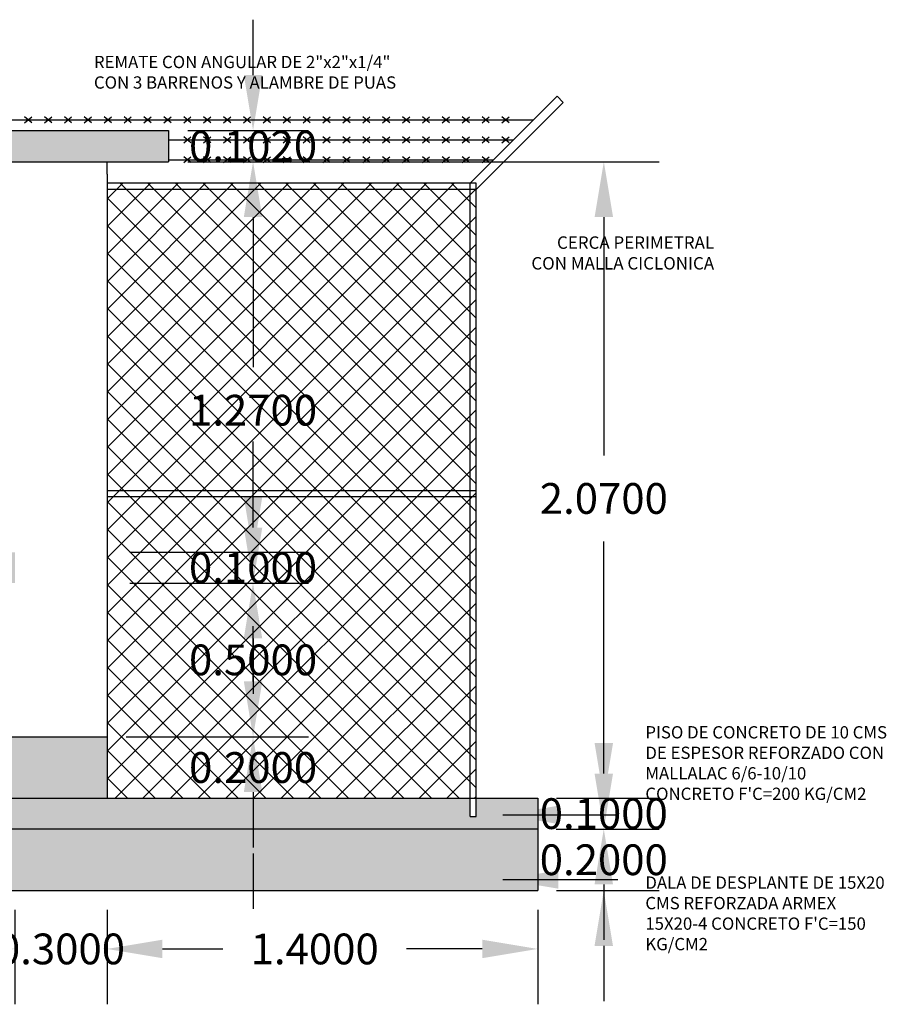
# Model space of a CAD drawing. Extents: x -4405 to 2625218, y -30370 to 2670811.
# Drawn here: x -2496 to -2493, y 4787 to 4790 of the extents above; entities that cross this region are included whole.
import ezdxf

# ---------------------------------------------------------------- set-up
doc = ezdxf.new("R2010")
doc.units = 0
doc.header["$PDMODE"] = 32
doc.header["$PDSIZE"] = 1.5
doc.layers.add('acotaciones', color=214, linetype='Continuous')
doc.layers.add('CAL', color=5, linetype='Continuous')
doc.dimstyles.get("Standard").update_dxf_attribs({"dimtxt": 0.1, "dimasz": 0.18, "dimexe": 0.18, "dimexo": 0.0625, "dimgap": 0.09, "dimtad": 0, "dimtih": 1, "dimtoh": 1, "dimdec": 4, "dimzin": 0, "dimdsep": 46, "dimtxsty": 'Standard', "dimcen": 0.09, "dimadec": 0, "dimazin": 0, "dimtfac": 1, "dimtdec": 4, "dimtofl": 0, "dimtmove": 0, "dimatfit": 3, "dimfxl": 1, "dimtolj": 1, "dimtzin": 0, "dimarcsym": 0})

# ---------------------------------------------------------------- blocks, each defined once
blk = doc.blocks.new('*D47')
at = {"layer": 'acotaciones', "color": 0, "lineweight": -2, "transparency": 16777216}
for p, q in [((-2495.5618, 4786.8716), (-2495.5618, 4786.5641)), ((-2495.2618, 4786.8706), (-2495.2618, 4786.5641)), ((-2495.7418, 4786.7441), (-2495.9218, 4786.7441)), ((-2495.0818, 4786.7441), (-2494.9018, 4786.7441))]:
    blk.add_line(p, q, dxfattribs=at)
at = {"layer": 'acotaciones', "color": 0, "transparency": 16777216}
for points in [[(-2495.7418, 4786.7741), (-2495.7418, 4786.7141), (-2495.5618, 4786.7441)], [(-2495.0818, 4786.7741), (-2495.0818, 4786.7141), (-2495.2618, 4786.7441)]]:
    blk.add_solid(points, dxfattribs=at)
at = {"layer": 'Defpoints', "color": 0, "transparency": 16777216}
for p in [(-2495.5618, 4786.9341), (-2495.2618, 4786.9331), (-2495.2618, 4786.7441)]:
    blk.add_point(p, dxfattribs=at)
at = {"layer": 'acotaciones', "color": 0, "transparency": 16777216, "insert": (-2495.4118, 4786.7441), "char_height": 0.1, "attachment_point": 5}
blk.add_mtext('\\A1;0.3000', dxfattribs=at)
blk = doc.blocks.new('*D48')
at = {"layer": 'acotaciones', "color": 0, "lineweight": -2, "transparency": 16777216}
for p, q in [((-2495.2618, 4786.8716), (-2495.2618, 4786.564)), ((-2493.8618, 4786.8716), (-2493.8618, 4786.564)), ((-2495.0818, 4786.744), (-2494.8851, 4786.744)), ((-2494.0418, 4786.744), (-2494.2885, 4786.744))]:
    blk.add_line(p, q, dxfattribs=at)
at = {"layer": 'acotaciones', "color": 0, "transparency": 16777216}
for points in [[(-2495.0818, 4786.774), (-2495.0818, 4786.714), (-2495.2618, 4786.744)], [(-2494.0418, 4786.774), (-2494.0418, 4786.714), (-2493.8618, 4786.744)]]:
    blk.add_solid(points, dxfattribs=at)
at = {"layer": 'Defpoints', "color": 0, "transparency": 16777216}
for p in [(-2495.2618, 4786.9341), (-2493.8618, 4786.9341), (-2493.8618, 4786.744)]:
    blk.add_point(p, dxfattribs=at)
at = {"layer": 'acotaciones', "color": 0, "transparency": 16777216, "insert": (-2494.5868, 4786.744), "char_height": 0.1, "attachment_point": 5}
blk.add_mtext('\\A1;1.4000', dxfattribs=at)
blk = doc.blocks.new('*D49')
at = {"layer": 'acotaciones', "color": 0, "lineweight": -2, "transparency": 16777216}
for p, q in [((-2493.6469, 4787.3141), (-2493.6469, 4787.4941)), ((-2493.8003, 4787.1341), (-2493.4669, 4787.1341)), ((-2493.8003, 4786.9341), (-2493.4669, 4786.9341)), ((-2493.6469, 4786.7541), (-2493.6469, 4786.5741))]:
    blk.add_line(p, q, dxfattribs=at)
at = {"layer": 'acotaciones', "color": 0, "transparency": 16777216}
for points in [[(-2493.6769, 4787.3141), (-2493.6169, 4787.3141), (-2493.6469, 4787.1341)], [(-2493.6769, 4786.7541), (-2493.6169, 4786.7541), (-2493.6469, 4786.9341)]]:
    blk.add_solid(points, dxfattribs=at)
at = {"layer": 'Defpoints', "color": 0, "transparency": 16777216}
for p in [(-2493.8628, 4787.1341), (-2493.6469, 4787.1341), (-2493.8628, 4786.9341)]:
    blk.add_point(p, dxfattribs=at)
at = {"layer": 'acotaciones', "color": 0, "transparency": 16777216, "insert": (-2493.6469, 4787.0341), "char_height": 0.1, "attachment_point": 5}
blk.add_mtext('\\A1;0.2000', dxfattribs=at)
blk = doc.blocks.new('*D50')
at = {"layer": 'acotaciones', "color": 0, "lineweight": -2, "transparency": 16777216}
for p, q in [((-2493.6469, 4787.4141), (-2493.6469, 4787.5941)), ((-2493.8003, 4787.2341), (-2493.4669, 4787.2341)), ((-2493.8013, 4787.1341), (-2493.4669, 4787.1341)), ((-2493.6469, 4786.9541), (-2493.6469, 4786.7741))]:
    blk.add_line(p, q, dxfattribs=at)
at = {"layer": 'acotaciones', "color": 0, "transparency": 16777216}
for points in [[(-2493.6769, 4787.4141), (-2493.6169, 4787.4141), (-2493.6469, 4787.2341)], [(-2493.6769, 4786.9541), (-2493.6169, 4786.9541), (-2493.6469, 4787.1341)]]:
    blk.add_solid(points, dxfattribs=at)
at = {"layer": 'Defpoints', "color": 0, "transparency": 16777216}
for p in [(-2493.8628, 4787.2341), (-2493.6469, 4787.2341), (-2493.8638, 4787.1341)]:
    blk.add_point(p, dxfattribs=at)
at = {"layer": 'acotaciones', "color": 0, "transparency": 16777216, "insert": (-2493.6469, 4787.1841), "char_height": 0.1, "attachment_point": 5}
blk.add_mtext('\\A1;0.1000', dxfattribs=at)
blk = doc.blocks.new('*D51')
at = {"layer": 'acotaciones', "color": 0, "lineweight": -2, "transparency": 16777216}
for p, q in [((-2494.7871, 4787.6141), (-2494.7871, 4787.7941)), ((-2495.2003, 4787.4341), (-2494.6071, 4787.4341)), ((-2495.1877, 4787.2341), (-2494.6071, 4787.2341)), ((-2494.7871, 4787.0541), (-2494.7871, 4786.8741))]:
    blk.add_line(p, q, dxfattribs=at)
at = {"layer": 'acotaciones', "color": 0, "transparency": 16777216}
for points in [[(-2494.8171, 4787.6141), (-2494.7571, 4787.6141), (-2494.7871, 4787.4341)], [(-2494.8171, 4787.0541), (-2494.7571, 4787.0541), (-2494.7871, 4787.2341)]]:
    blk.add_solid(points, dxfattribs=at)
at = {"layer": 'Defpoints', "color": 0, "transparency": 16777216}
for p in [(-2495.2628, 4787.4341), (-2494.7871, 4787.4341), (-2495.2502, 4787.2341)]:
    blk.add_point(p, dxfattribs=at)
at = {"layer": 'acotaciones', "color": 0, "transparency": 16777216, "insert": (-2494.7871, 4787.3341), "char_height": 0.1, "attachment_point": 5}
blk.add_mtext('\\A1;0.2000', dxfattribs=at)
blk = doc.blocks.new('*D52')
at = {"layer": 'acotaciones', "color": 0, "lineweight": -2, "transparency": 16777216}
for p, q in [((-2494.7872, 4788.1141), (-2494.7872, 4788.2941)), ((-2495.1877, 4787.9341), (-2494.6072, 4787.9341)), ((-2495.1877, 4787.4341), (-2494.6072, 4787.4341)), ((-2494.7872, 4787.2541), (-2494.7872, 4787.0741))]:
    blk.add_line(p, q, dxfattribs=at)
at = {"layer": 'acotaciones', "color": 0, "transparency": 16777216}
for points in [[(-2494.8172, 4788.1141), (-2494.7572, 4788.1141), (-2494.7872, 4787.9341)], [(-2494.8172, 4787.2541), (-2494.7572, 4787.2541), (-2494.7872, 4787.4341)]]:
    blk.add_solid(points, dxfattribs=at)
at = {"layer": 'Defpoints', "color": 0, "transparency": 16777216}
for p in [(-2495.2502, 4787.9341), (-2494.7872, 4787.9341), (-2495.2502, 4787.4341)]:
    blk.add_point(p, dxfattribs=at)
at = {"layer": 'acotaciones', "color": 0, "transparency": 16777216, "insert": (-2494.7872, 4787.6841), "char_height": 0.1, "attachment_point": 5}
blk.add_mtext('\\A1;0.5000', dxfattribs=at)
blk = doc.blocks.new('*D53')
at = {"layer": 'acotaciones', "color": 0, "lineweight": -2, "transparency": 16777216}
for p, q in [((-2494.7874, 4788.2141), (-2494.7874, 4788.3941)), ((-2495.1877, 4788.0341), (-2494.6074, 4788.0341)), ((-2495.1877, 4787.9341), (-2494.6074, 4787.9341)), ((-2494.7874, 4787.7541), (-2494.7874, 4787.5741))]:
    blk.add_line(p, q, dxfattribs=at)
at = {"layer": 'acotaciones', "color": 0, "transparency": 16777216}
for points in [[(-2494.8174, 4788.2141), (-2494.7574, 4788.2141), (-2494.7874, 4788.0341)], [(-2494.8174, 4787.7541), (-2494.7574, 4787.7541), (-2494.7874, 4787.9341)]]:
    blk.add_solid(points, dxfattribs=at)
at = {"layer": 'Defpoints', "color": 0, "transparency": 16777216}
for p in [(-2495.2502, 4788.0341), (-2494.7874, 4788.0341), (-2495.2502, 4787.9341)]:
    blk.add_point(p, dxfattribs=at)
at = {"layer": 'acotaciones', "color": 0, "transparency": 16777216, "insert": (-2494.7874, 4787.9841), "char_height": 0.1, "attachment_point": 5}
blk.add_mtext('\\A1;0.1000', dxfattribs=at)
blk = doc.blocks.new('*D54')
at = {"layer": 'acotaciones', "color": 0, "lineweight": -2, "transparency": 16777216}
for p, q in [((-2494.9983, 4789.3041), (-2494.6072, 4789.3041)), ((-2494.7872, 4789.1241), (-2494.7872, 4788.6361)), ((-2494.7872, 4788.2141), (-2494.7872, 4788.3561)), ((-2495.1877, 4788.0341), (-2494.6072, 4788.0341))]:
    blk.add_line(p, q, dxfattribs=at)
at = {"layer": 'acotaciones', "color": 0, "transparency": 16777216}
for points in [[(-2494.8172, 4789.1241), (-2494.7572, 4789.1241), (-2494.7872, 4789.3041)], [(-2494.8172, 4788.2141), (-2494.7572, 4788.2141), (-2494.7872, 4788.0341)]]:
    blk.add_solid(points, dxfattribs=at)
at = {"layer": 'Defpoints', "color": 0, "transparency": 16777216}
for p in [(-2495.0608, 4789.3041), (-2494.7872, 4789.3041), (-2495.2502, 4788.0341)]:
    blk.add_point(p, dxfattribs=at)
at = {"layer": 'acotaciones', "color": 0, "transparency": 16777216, "insert": (-2494.7872, 4788.4961), "char_height": 0.1, "attachment_point": 5}
blk.add_mtext('\\A1;1.2700', dxfattribs=at)
blk = doc.blocks.new('*D55')
at = {"layer": 'acotaciones', "color": 0, "lineweight": -2, "transparency": 16777216}
for p, q in [((-2494.9993, 4789.3041), (-2493.4667, 4789.3041)), ((-2493.6467, 4789.1241), (-2493.6467, 4788.3491)), ((-2493.6467, 4787.4141), (-2493.6467, 4788.0691)), ((-2493.7993, 4787.2341), (-2493.4667, 4787.2341))]:
    blk.add_line(p, q, dxfattribs=at)
at = {"layer": 'acotaciones', "color": 0, "transparency": 16777216}
for points in [[(-2493.6767, 4789.1241), (-2493.6167, 4789.1241), (-2493.6467, 4789.3041)], [(-2493.6767, 4787.4141), (-2493.6167, 4787.4141), (-2493.6467, 4787.2341)]]:
    blk.add_solid(points, dxfattribs=at)
at = {"layer": 'Defpoints', "color": 0, "transparency": 16777216}
for p in [(-2495.0618, 4789.3041), (-2493.6467, 4789.3041), (-2493.8618, 4787.2341)]:
    blk.add_point(p, dxfattribs=at)
at = {"layer": 'acotaciones', "color": 0, "transparency": 16777216, "insert": (-2493.6467, 4788.2091), "char_height": 0.1, "attachment_point": 5}
blk.add_mtext('\\A1;2.0700', dxfattribs=at)
blk = doc.blocks.new('*D57')
at = {"layer": 'acotaciones', "color": 0, "lineweight": -2, "transparency": 16777216}
for p, q in [((-2494.7872, 4789.5861), (-2494.7872, 4789.7661)), ((-2494.9993, 4789.4061), (-2494.6072, 4789.4061)), ((-2494.9993, 4789.3041), (-2494.6072, 4789.3041)), ((-2494.7872, 4789.1241), (-2494.7872, 4788.9441))]:
    blk.add_line(p, q, dxfattribs=at)
at = {"layer": 'acotaciones', "color": 0, "transparency": 16777216}
for points in [[(-2494.8172, 4789.5861), (-2494.7572, 4789.5861), (-2494.7872, 4789.4061)], [(-2494.8172, 4789.1241), (-2494.7572, 4789.1241), (-2494.7872, 4789.3041)]]:
    blk.add_solid(points, dxfattribs=at)
at = {"layer": 'Defpoints', "color": 0, "transparency": 16777216}
for p in [(-2495.0618, 4789.4061), (-2494.7872, 4789.4061), (-2495.0618, 4789.3041)]:
    blk.add_point(p, dxfattribs=at)
at = {"layer": 'acotaciones', "color": 0, "transparency": 16777216, "insert": (-2494.7872, 4789.3551), "char_height": 0.1, "attachment_point": 5}
blk.add_mtext('\\A1;0.1020', dxfattribs=at)

msp = doc.modelspace()

# ---------------------------------------------------------------- hatches: boundary and pattern name
h = msp.add_hatch()
h.set_pattern_fill('AR-CONC', color=6, scale=0.001, style=0)
h.set_pattern_definition([(50, (-368.03179, 2307.50315), (0.182184855, -0.015939102), [0.019050019, -0.209550214]), (355, (-368.03179, 2307.50315), (-0.035243457, 0.19105704), [0.015240016, -0.167640755]), (100.451445, (-368.0166, 2307.50182), (0.146941397, 0.175117931), [0.016190025, -0.178090426]), (46.1842, (-368.0318, 2307.55395), (0.271079317, -0.042042371), [0.02857503, -0.31432532]), (96.635558, (-368.0092, 2307.55044), (0.237404376, 0.247426377), [0.024285048, -0.26713588]), (351.184151, (-368.0318, 2307.55395), (0.237404376, 0.247426377), [0.02285999, -0.251459988]), (21, (-368.00639, 2307.54125), (0.151614546, -0.1022653025), [0.019050019, -0.209550214]), (326, (-368.00639, 2307.54125), (0.061802091, 0.184188154), [0.015240016, -0.167640171]), (71.451445, (-367.99376, 2307.53272), (0.213416637, 0.081922852), [0.016190025, -0.178090119]), (37.5, (-368.03179, 2307.503145), (0.0030886064, 0.0845551251), [0, -0.165608169, 0, -0.1701801736, 0, -0.1682751717]), (7.5, (-368.03179, 2307.503145), (0.0668197307, 0.100180677), [0, -0.097028099, 0, -0.161798165, 0, -0.0641350654]), (327.5, (-368.08843, 2307.503145), (0.1355907335, -0.0057287498), [0, -0.0635000648, 0, -0.198120202, 0, -0.2628902682]), (317.5, (-368.11383, 2307.50315), (0.1481293325, 0.025426517), [0, -0.082550084, 0, -0.131572134, 0, -0.1866901905])])
h.paths.add_polyline_path([(-2493.8618, 4787.13413), (-2497.8618, 4787.13413), (-2497.8618, 4786.93413), (-2493.8618, 4786.93413)])
h.paths.add_polyline_path([(-2494.0818, 4787.23413), (-2497.6418, 4787.23413), (-2497.6418, 4787.17434), (-2497.6618, 4787.17434), (-2497.6618, 4787.23413), (-2497.8618, 4787.23413), (-2497.8618, 4787.13413), (-2493.8618, 4787.13413), (-2493.8618, 4787.23413), (-2494.0618, 4787.23413), (-2494.0618, 4787.17434), (-2494.0818, 4787.17434)])
h.paths.add_polyline_path([(-2495.2618, 4787.43413), (-2496.4618, 4787.43413), (-2496.4618, 4787.23413), (-2495.2618, 4787.23413)])
h.paths.add_polyline_path([(-2495.5618, 4788.03413), (-2496.1618, 4788.03413), (-2496.1618, 4787.93413), (-2495.5618, 4787.93413)])
h.paths.add_polyline_path([(-2495.0618, 4789.40611), (-2496.6618, 4789.40611), (-2496.6618, 4789.30413), (-2495.0618, 4789.30413), (-2495.0618, 4789.31088)])
at = {"layer": 'CAL'}
h = msp.add_hatch(dxfattribs=at)
h.set_pattern_fill('ANSI37', color=256, scale=0.02, style=0)
h.set_pattern_definition([(45, (-381.17431, 2301.07183), (-0.0449012523, 0.0449012523), []), (135, (-381.17431, 2301.07183), (-0.0449012523, -0.0449012523), [])])
h.paths.add_polyline_path([(-2494.0618, 4789.23413), (-2494.0818, 4789.23413), (-2494.0818, 4789.21413), (-2494.0618, 4789.21413)])
h.paths.add_polyline_path([(-2494.0618, 4789.21413), (-2494.0818, 4789.21413), (-2494.0818, 4788.23413), (-2494.0618, 4788.23413)])
h.paths.add_polyline_path([(-2494.0618, 4788.23413), (-2494.0818, 4788.23413), (-2494.0818, 4788.21413), (-2494.0618, 4788.21413)])
h.paths.add_polyline_path([(-2494.0618, 4788.21413), (-2494.0818, 4788.21413), (-2494.0818, 4787.23413), (-2494.0618, 4787.23413)])
h.paths.add_polyline_path([(-2495.2618, 4789.21413), (-2495.2618, 4788.23413), (-2494.0818, 4788.23413), (-2494.0818, 4789.21413)])
h.paths.add_polyline_path([(-2495.2618, 4788.21413), (-2495.2618, 4787.23413), (-2494.0818, 4787.23413), (-2494.0818, 4788.21413)])
h.paths.add_polyline_path([(-2495.2618, 4788.23413), (-2495.2618, 4788.21413), (-2494.0818, 4788.21413), (-2494.0818, 4788.23413)])
h.paths.add_polyline_path([(-2495.2618, 4789.23413), (-2494.0818, 4789.23413), (-2494.0818, 4789.21413), (-2495.2618, 4789.21413)])

# ---------------------------------------------------------------- linework, layer by layer
for p, q in [((-2496.6618, 4789.40611), (-2495.0618, 4789.40611)), ((-2495.0618, 4789.40611), (-2495.0618, 4789.30413)), ((-2496.6618, 4789.30413), (-2495.0618, 4789.30413)), ((-2495.2618, 4789.26413), (-2495.2618, 4789.30413)), ((-2495.2618, 4789.26413), (-2495.2618, 4787.43413)), ((-2496.4618, 4787.43413), (-2495.2618, 4787.43413)), ((-2497.8618, 4787.23413), (-2493.8618, 4787.23413)), ((-2493.8618, 4787.23413), (-2493.8618, 4786.93413)), ((-2497.8618, 4787.13413), (-2493.8618, 4787.13413)), ((-2497.8618, 4786.93413), (-2493.8618, 4786.93413))]:
    msp.add_line(p, q)
for points in [[(-2494.0818, 4789.23413), (-2493.79895, 4789.51697)], [(-2494.0618, 4789.21413), (-2493.77895, 4789.49697)], [(-2493.77895, 4789.49697), (-2493.79895, 4789.51697)], [(-2495.8618, 4789.44022), (-2493.8757, 4789.44022)], [(-2495.50644, 4789.43052), (-2495.53018, 4789.44992)], [(-2495.53018, 4789.43052), (-2495.50644, 4789.44992)], [(-2495.44177, 4789.43052), (-2495.46551, 4789.44992)], [(-2495.46551, 4789.43052), (-2495.44177, 4789.44992)], [(-2495.3771, 4789.43052), (-2495.40084, 4789.44992)], [(-2495.40084, 4789.43052), (-2495.3771, 4789.44992)], [(-2495.31243, 4789.43052), (-2495.33617, 4789.44992)], [(-2495.33617, 4789.43052), (-2495.31243, 4789.44992)], [(-2495.24776, 4789.43052), (-2495.2715, 4789.44992)], [(-2495.2715, 4789.43052), (-2495.24776, 4789.44992)], [(-2495.24776, 4789.43052), (-2495.2715, 4789.44992)], [(-2495.2715, 4789.43052), (-2495.24776, 4789.44992)], [(-2495.18309, 4789.43052), (-2495.20683, 4789.44992)], [(-2495.20683, 4789.43052), (-2495.18309, 4789.44992)], [(-2495.11842, 4789.43052), (-2495.14216, 4789.44992)], [(-2495.14216, 4789.43052), (-2495.11842, 4789.44992)], [(-2495.05375, 4789.43052), (-2495.07749, 4789.44992)], [(-2495.07749, 4789.43052), (-2495.05375, 4789.44992)], [(-2494.98908, 4789.43052), (-2495.01282, 4789.44992)], [(-2495.01282, 4789.43052), (-2494.98908, 4789.44992)], [(-2494.92441, 4789.43052), (-2494.94815, 4789.44992)], [(-2494.94815, 4789.43052), (-2494.92441, 4789.44992)], [(-2494.85974, 4789.43052), (-2494.88348, 4789.44992)], [(-2494.88348, 4789.43052), (-2494.85974, 4789.44992)], [(-2494.79507, 4789.43052), (-2494.81881, 4789.44992)], [(-2494.81881, 4789.43052), (-2494.79507, 4789.44992)], [(-2494.7304, 4789.43052), (-2494.75414, 4789.44992)], [(-2494.75414, 4789.43052), (-2494.7304, 4789.44992)], [(-2494.7304, 4789.43052), (-2494.75414, 4789.44992)], [(-2494.75414, 4789.43052), (-2494.7304, 4789.44992)], [(-2494.68947, 4789.43052), (-2494.66573, 4789.44992)], [(-2494.66573, 4789.43052), (-2494.68947, 4789.44992)], [(-2494.60106, 4789.43052), (-2494.6248, 4789.44992)], [(-2494.6248, 4789.43052), (-2494.60106, 4789.44992)], [(-2494.53639, 4789.43052), (-2494.56013, 4789.44992)], [(-2494.56013, 4789.43052), (-2494.53639, 4789.44992)], [(-2494.47172, 4789.43052), (-2494.49545, 4789.44992)], [(-2494.49545, 4789.43052), (-2494.47172, 4789.44992)], [(-2494.40705, 4789.43052), (-2494.43078, 4789.44992)], [(-2494.43078, 4789.43052), (-2494.40705, 4789.44992)], [(-2494.34238, 4789.43052), (-2494.36611, 4789.44992)], [(-2494.36611, 4789.43052), (-2494.34238, 4789.44992)], [(-2494.27771, 4789.43052), (-2494.30144, 4789.44992)], [(-2494.30144, 4789.43052), (-2494.27771, 4789.44992)], [(-2494.21303, 4789.43052), (-2494.23677, 4789.44992)], [(-2494.23677, 4789.43052), (-2494.21303, 4789.44992)], [(-2494.14836, 4789.43052), (-2494.1721, 4789.44992)], [(-2494.1721, 4789.43052), (-2494.14836, 4789.44992)], [(-2494.08369, 4789.43052), (-2494.10743, 4789.44992)], [(-2494.10743, 4789.43052), (-2494.08369, 4789.44992)], [(-2494.01902, 4789.43052), (-2494.04276, 4789.44992)], [(-2494.04276, 4789.43052), (-2494.01902, 4789.44992)], [(-2494.01902, 4789.43052), (-2494.04276, 4789.44992)], [(-2494.04276, 4789.43052), (-2494.01902, 4789.44992)], [(-2493.97809, 4789.43052), (-2493.95435, 4789.44992)], [(-2493.95435, 4789.43052), (-2493.97809, 4789.44992)], [(-2495.0618, 4789.37555), (-2493.94037, 4789.37555)], [(-2495.01282, 4789.36585), (-2494.98908, 4789.38525)], [(-2494.98908, 4789.36585), (-2495.01282, 4789.38525)], [(-2494.94815, 4789.36585), (-2494.92441, 4789.38525)], [(-2494.92441, 4789.36585), (-2494.94815, 4789.38525)], [(-2494.88348, 4789.36585), (-2494.85974, 4789.38525)], [(-2494.85974, 4789.36585), (-2494.88348, 4789.38525)], [(-2494.81881, 4789.36585), (-2494.79507, 4789.38525)], [(-2494.79507, 4789.36585), (-2494.81881, 4789.38525)], [(-2494.75414, 4789.36585), (-2494.7304, 4789.38525)], [(-2494.7304, 4789.36585), (-2494.75414, 4789.38525)], [(-2494.75414, 4789.36585), (-2494.7304, 4789.38525)], [(-2494.7304, 4789.36585), (-2494.75414, 4789.38525)], [(-2494.66573, 4789.36585), (-2494.68947, 4789.38525)], [(-2494.68947, 4789.36585), (-2494.66573, 4789.38525)], [(-2494.6248, 4789.36585), (-2494.60106, 4789.38525)], [(-2494.60106, 4789.36585), (-2494.6248, 4789.38525)], [(-2494.56013, 4789.36585), (-2494.53639, 4789.38525)], [(-2494.53639, 4789.36585), (-2494.56013, 4789.38525)], [(-2494.49545, 4789.36585), (-2494.47172, 4789.38525)], [(-2494.47172, 4789.36585), (-2494.49545, 4789.38525)], [(-2494.43078, 4789.36585), (-2494.40705, 4789.38525)], [(-2494.40705, 4789.36585), (-2494.43078, 4789.38525)], [(-2494.36611, 4789.36585), (-2494.34238, 4789.38525)], [(-2494.34238, 4789.36585), (-2494.36611, 4789.38525)], [(-2494.30144, 4789.36585), (-2494.27771, 4789.38525)], [(-2494.27771, 4789.36585), (-2494.30144, 4789.38525)], [(-2494.23677, 4789.36585), (-2494.21303, 4789.38525)], [(-2494.21303, 4789.36585), (-2494.23677, 4789.38525)], [(-2494.1721, 4789.36585), (-2494.14836, 4789.38525)], [(-2494.14836, 4789.36585), (-2494.1721, 4789.38525)], [(-2494.10743, 4789.36585), (-2494.08369, 4789.38525)], [(-2494.08369, 4789.36585), (-2494.10743, 4789.38525)], [(-2494.04276, 4789.36585), (-2494.01902, 4789.38525)], [(-2494.01902, 4789.36585), (-2494.04276, 4789.38525)], [(-2494.04276, 4789.36585), (-2494.01902, 4789.38525)], [(-2494.01902, 4789.36585), (-2494.04276, 4789.38525)], [(-2493.95435, 4789.36585), (-2493.97809, 4789.38525)], [(-2493.97809, 4789.36585), (-2493.95435, 4789.38525)], [(-2495.0618, 4789.31088), (-2494.00504, 4789.31088)], [(-2495.0618, 4789.31088), (-2494.00504, 4789.31088)], [(-2495.01282, 4789.30118), (-2494.98908, 4789.32058)], [(-2494.98908, 4789.30118), (-2495.01282, 4789.32058)], [(-2494.94815, 4789.30118), (-2494.92441, 4789.32058)], [(-2494.92441, 4789.30118), (-2494.94815, 4789.32058)], [(-2494.88348, 4789.30118), (-2494.85974, 4789.32058)], [(-2494.85974, 4789.30118), (-2494.88348, 4789.32058)], [(-2494.81881, 4789.30118), (-2494.79507, 4789.32058)], [(-2494.79507, 4789.30118), (-2494.81881, 4789.32058)], [(-2494.75414, 4789.30118), (-2494.7304, 4789.32058)], [(-2494.7304, 4789.30118), (-2494.75414, 4789.32058)], [(-2494.75414, 4789.30118), (-2494.7304, 4789.32058)], [(-2494.7304, 4789.30118), (-2494.75414, 4789.32058)], [(-2494.66573, 4789.30118), (-2494.68947, 4789.32058)], [(-2494.68947, 4789.30118), (-2494.66573, 4789.32058)], [(-2494.6248, 4789.30118), (-2494.60106, 4789.32058)], [(-2494.60106, 4789.30118), (-2494.6248, 4789.32058)], [(-2494.56013, 4789.30118), (-2494.53639, 4789.32058)], [(-2494.53639, 4789.30118), (-2494.56013, 4789.32058)], [(-2494.49545, 4789.30118), (-2494.47172, 4789.32058)], [(-2494.47172, 4789.30118), (-2494.49545, 4789.32058)], [(-2494.43078, 4789.30118), (-2494.40705, 4789.32058)], [(-2494.40705, 4789.30118), (-2494.43078, 4789.32058)], [(-2494.36611, 4789.30118), (-2494.34238, 4789.32058)], [(-2494.34238, 4789.30118), (-2494.36611, 4789.32058)], [(-2494.30144, 4789.30118), (-2494.27771, 4789.32058)], [(-2494.27771, 4789.30118), (-2494.30144, 4789.32058)], [(-2494.23677, 4789.30118), (-2494.21303, 4789.32058)], [(-2494.21303, 4789.30118), (-2494.23677, 4789.32058)], [(-2494.1721, 4789.30118), (-2494.14836, 4789.32058)], [(-2494.14836, 4789.30118), (-2494.1721, 4789.32058)], [(-2494.10743, 4789.30118), (-2494.08369, 4789.32058)], [(-2494.08369, 4789.30118), (-2494.10743, 4789.32058)], [(-2494.04276, 4789.30118), (-2494.01902, 4789.32058)], [(-2494.01902, 4789.30118), (-2494.04276, 4789.32058)], [(-2494.04276, 4789.30118), (-2494.01902, 4789.32058)], [(-2494.01902, 4789.30118), (-2494.04276, 4789.32058)], [(-2494.0618, 4789.23413), (-2495.2618, 4789.23413)], [(-2494.0618, 4789.21413), (-2495.2618, 4789.21413)], [(-2494.0818, 4787.17434), (-2494.0818, 4789.23413)], [(-2494.0618, 4787.17434), (-2494.0618, 4789.23413)], [(-2494.0618, 4788.23413), (-2495.2618, 4788.23413)], [(-2494.0618, 4788.21413), (-2495.2618, 4788.21413)], [(-2494.0818, 4787.17434), (-2494.0618, 4787.17434)]]:
    msp.add_lwpolyline(points)
msp.add_line((-2495.2618, 4787.43413), (-2495.2618, 4787.23413), dxfattribs=at)

# ---------------------------------------------------------------- texts
for s, insert, char_height, attachment_point in [('REMATE CON ANGULAR DE 2"x2"x1/4"\\PCON 3 BARRENOS Y ALAMBRE DE PUAS', (-2495.30463, 4789.64851), 0.04, 1), ('CERCA PERIMETRAL\\PCON MALLA CICLONICA', (-2493.28811, 4788.94107), 0.040404, 9)]:
    msp.add_mtext(s, dxfattribs=dict(at, insert=insert, char_height=char_height, attachment_point=attachment_point))
at = {"layer": 'CAL', "char_height": 0.04, "width": 0.7948508, "attachment_point": 1}
for s, insert in [("PISO DE CONCRETO DE 10 CMS DE ESPESOR REFORZADO CON MALLALAC 6/6-10/10 CONCRETO F'C=200 KG/CM2", (-2493.51169, 4787.46859)), ("DALA DE DESPLANTE DE 15X20 CMS REFORZADA ARMEX 15X20-4 CONCRETO F'C=150 KG/CM2", (-2493.51169, 4786.97975))]:
    msp.add_mtext(s, dxfattribs=dict(at, insert=insert))

# ---------------------------------------------------------------- dimensions: what is measured, and where the dimension line sits
at = {"layer": 'acotaciones'}
for base, p1, p2, picture, middle in [((-2494.78725, 4789.40611), (-2495.0618, 4789.30413), (-2495.0618, 4789.40611), '*D57', (-2494.78725, 4789.35512)), ((-2494.78725, 4789.30413), (-2495.25017, 4788.03413), (-2495.0608, 4789.30413), '*D54', (-2494.78725, 4788.49611)), ((-2493.64673, 4789.30413), (-2493.8618, 4787.23413), (-2495.0618, 4789.30413), '*D55', (-2493.64673, 4788.2091)), ((-2494.7874, 4788.03413), (-2495.25017, 4787.93413), (-2495.25017, 4788.03413), '*D53', (-2494.7874, 4787.98413)), ((-2494.78725, 4787.93413), (-2495.25017, 4787.43413), (-2495.25017, 4787.93413), '*D52', (-2494.78725, 4787.68413)), ((-2494.78709, 4787.43413), (-2495.25017, 4787.23413), (-2495.2628, 4787.43413), '*D51', (-2494.78709, 4787.33413)), ((-2493.64689, 4787.23413), (-2493.8638, 4787.13413), (-2493.8628, 4787.23413), '*D50', (-2493.64689, 4787.18413)), ((-2493.64689, 4787.13413), (-2493.8628, 4786.93413), (-2493.8628, 4787.13413), '*D49', (-2493.64689, 4787.03413))]:
    dim = msp.add_linear_dim(base=base, p1=p1, p2=p2, angle=90, dimstyle='Standard', dxfattribs=at)
    dim.commit()
    dim.dimension.update_dxf_attribs({"geometry": picture, "text_midpoint": middle, "dimtype": 160})
for base, p1, p2, picture, middle in [((-2495.2618, 4786.74413), (-2495.5618, 4786.93413), (-2495.2618, 4786.93313), '*D47', (-2495.4118, 4786.74413)), ((-2493.8618, 4786.74398), (-2495.2618, 4786.93413), (-2493.8618, 4786.93413), '*D48', (-2494.5868, 4786.74398))]:
    dim = msp.add_linear_dim(base=base, p1=p1, p2=p2, dimstyle='Standard', dxfattribs=at)
    dim.commit()
    dim.dimension.update_dxf_attribs({"geometry": picture, "text_midpoint": middle, "dimtype": 160})

# ---------------------------------------------------------------- leaders
at = {"layer": 'CAL', "annotation_type": 0, "has_hookline": 1, "hookline_direction": 0}
for points, text_width in [([(-2493.97498, 4787.1801), (-2493.60169, 4787.1801)], 0.73333), ([(-2493.97498, 4786.96975), (-2493.60169, 4786.96975)], 0.78667)]:
    msp.add_leader(points, dimstyle='Standard', dxfattribs=dict(at, text_width=text_width))

doc.saveas('drawing.dxf')
